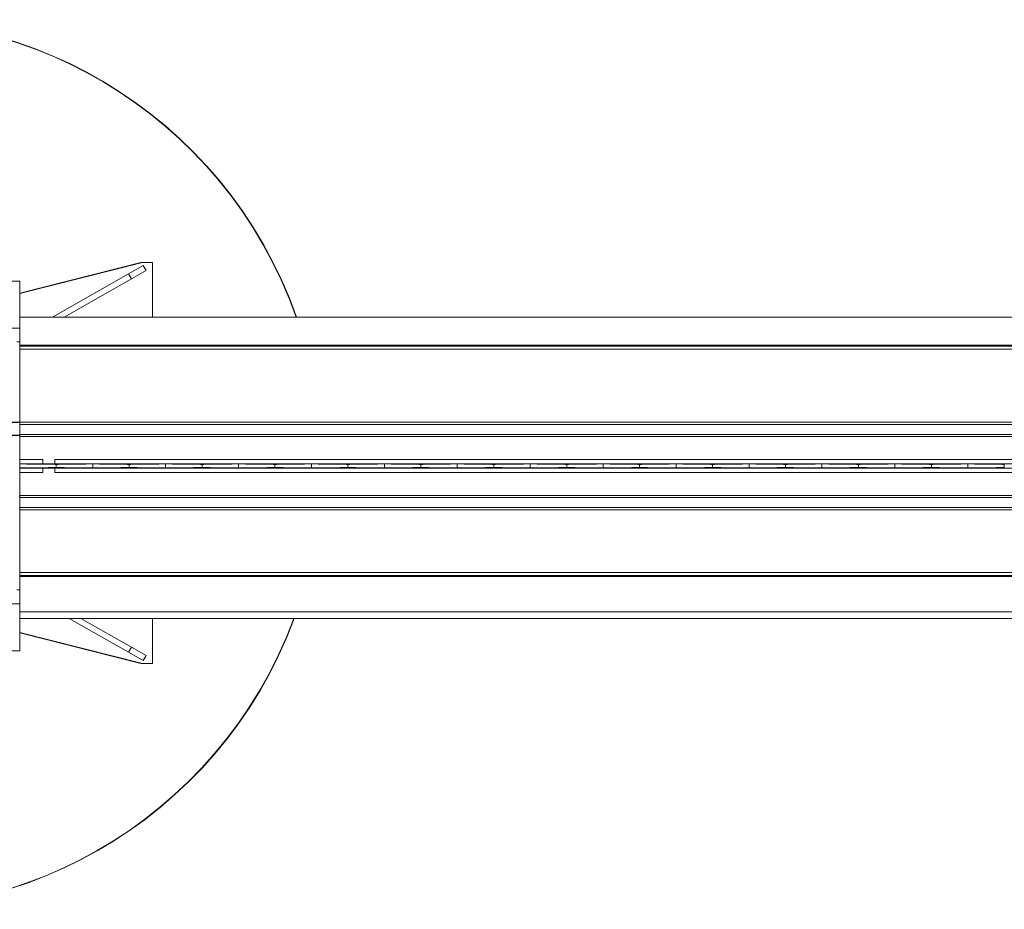
# Model space of a CAD drawing. Units: inches. Extents: x 0.3 to 16.8, y -2.1 to 10.8.
# Drawn here: x 4.9 to 5.4, y 8.4 to 8.9 of the extents above; entities that cross this region are included whole.
import ezdxf

# ---------------------------------------------------------------- set-up
doc = ezdxf.new("R2010")
doc.units = ezdxf.units.IN
doc.header["$MEASUREMENT"] = 0
doc.linetypes.add('SLD-Solid', pattern=[0])

msp = doc.modelspace()

# ---------------------------------------------------------------- linework, layer by layer
at = {"color": 7, "linetype": 'SLD-Solid', "lineweight": 0}
for p, q in [((4.87684181895689, 8.704076176634317), (4.943108461968472, 8.72085492369043)), ((4.87684181895689, 8.704282580134421), (4.942293283873661, 8.72085492369042)), ((4.943506810840462, 8.719260841176963), (4.935587878893422, 8.714749201241274)), ((4.943108461968472, 8.72085492369043), (4.942293283873661, 8.72085492369042)), ((4.948432462585813, 8.720854923690492), (4.943108461968473, 8.720854923690428)), ((4.943506810840462, 8.719260841176963), (4.945065944307022, 8.716524215029045)), ((4.948432462586163, 8.69132736463361), (4.948432462585813, 8.720854923690492)), ((4.894477344184406, 8.69132736463361), (4.935587878893422, 8.714749201241274)), ((4.937147012359982, 8.71201257509335), (4.90083986545203, 8.69132736463361)), ((4.935587878893422, 8.714749201241274), (4.937147012359982, 8.71201257509335)), ((4.945065944307022, 8.716524215029045), (4.937147012359982, 8.71201257509335)), ((4.87684181895689, 8.710808049806275), (4.868967803208858, 8.710808049806275)), ((4.87684181895689, 8.710808049806275), (4.87684181895689, 8.685421852822586)), ((4.87684181895689, 8.697232876444636), (4.876865821910346, 8.697232876444636)), ((4.876865821910346, 8.68542185282259), (4.876865821910346, 8.697232876444636)), ((8.223298511870265, 8.691327364633612), (4.876865821910346, 8.691327364633613)), ((4.87684181895689, 8.685421852822586), (4.868967803208858, 8.685421852822587)), ((4.876865821910346, 8.68542185282259), (4.87684181895689, 8.68542185282259)), ((4.87684181895689, 8.685421852822586), (4.87684181895689, 8.677944121399483)), ((4.876865821910342, 8.680400350454208), (4.876865821910346, 8.68542185282259)), ((4.87684181895689, 8.677944121399483), (4.875267015807283, 8.67794412139948)), ((4.87684181895689, 8.677944121399483), (4.876841818956889, 8.634634451247907)), ((8.223298511870265, 8.67619189530819), (4.87684181895689, 8.67619189530819)), ((8.223298511870265, 8.675703256957966), (4.876841818956889, 8.675703256957968)), ((8.223298511870265, 8.674004529987943), (4.87684181895689, 8.674004529987943)), ((4.872534675542658, 8.634634451247916), (4.876841818956885, 8.634634451247916)), ((4.876841818956889, 8.634431948464915), (4.872534675542657, 8.634431948464913)), ((4.876841818956889, 8.634431948464915), (4.876841818956885, 8.634634451247916)), ((8.223298511870262, 8.634634451247905), (4.876841818956886, 8.634634451247907)), ((4.876841818956889, 8.634431948464915), (4.876841818956886, 8.627637016957749)), ((8.22329851187026, 8.633419434549902), (4.876841818956886, 8.633419434549904)), ((4.876841818956886, 8.633419434549904), (4.876841818956886, 8.628082916373058)), ((4.866999299271849, 8.62763701695775), (4.876841818956886, 8.627637016957749)), ((4.876841818956886, 8.627445818953348), (4.866999299271848, 8.627445818953348)), ((8.22329851187026, 8.628082916373058), (4.876841818956886, 8.628082916373058)), ((4.876841818956886, 8.627445818953348), (4.876841818956886, 8.627637016957749)), ((4.876841818956886, 8.627445818953348), (4.876841818956888, 8.614555544002418)), ((8.22329851187026, 8.626935728346652), (4.876841818956884, 8.626935728346654)), ((4.876841818956884, 8.626935728346654), (4.876841818956886, 8.614555544002418)), ((4.889341818956904, 8.614555544002418), (4.876841818956886, 8.614555544002418)), ((4.876841818956886, 8.614555544002418), (4.876841818956886, 8.612193506366017)), ((4.876841818956886, 8.612193506366017), (4.876841818956885, 8.612080774667097)), ((4.889341818956904, 8.612193506366015), (4.876841818956886, 8.612193506366017)), ((4.876841818956884, 8.609944033340529), (4.876841818956885, 8.612080774667097)), ((4.889341818956904, 8.612193506366015), (4.889341818956904, 8.614555544002418)), ((4.889341818956904, 8.612149256490692), (4.889341818956904, 8.612193506366015)), ((4.892589850452968, 8.612121187087116), (4.889341818956904, 8.612149256490692)), ((4.89583788194903, 8.612149256490694), (4.892589850452968, 8.612121187087116)), ((8.22329851187026, 8.614555544002416), (4.895837881949029, 8.614555544002416)), ((4.895837881949029, 8.614555544002416), (4.895837881949028, 8.612193506366019)), ((4.895837881949028, 8.612193506366019), (4.89583788194903, 8.612149256490694)), ((8.22329851187026, 8.612193506366015), (4.895837881949028, 8.612193506366019)), ((4.896526921018364, 8.611799805578615), (4.896526795635562, 8.611799805578617)), ((4.896526795635562, 8.611799805578617), (4.896526795635565, 8.61022500242901)), ((4.896526921018364, 8.610225002429011), (4.896526921018364, 8.611799805578615)), ((4.916211897697043, 8.609944033340525), (4.916211897697043, 8.612080774667097)), ((4.935896999758521, 8.611799805578615), (4.935896874375722, 8.611799805578613)), ((4.935896874375722, 8.611799805578613), (4.935896874375725, 8.610225002429008)), ((4.935896999758521, 8.61022500242901), (4.935896999758521, 8.611799805578615)), ((4.9555819764372, 8.609944033340525), (4.955581976437198, 8.6120807746671)), ((4.975267078498677, 8.611799805578613), (4.975266953115878, 8.611799805578613)), ((4.975266953115878, 8.611799805578613), (4.975266953115882, 8.61022500242901)), ((4.975267078498673, 8.61022500242901), (4.975267078498677, 8.611799805578613)), ((4.994952055177357, 8.609944033340525), (4.994952055177357, 8.612080774667099)), ((5.014637157238835, 8.611799805578613), (5.014637031856037, 8.611799805578615)), ((5.014637031856037, 8.611799805578615), (5.014637031856037, 8.61022500242901)), ((5.014637157238834, 8.610225002429008), (5.014637157238835, 8.611799805578613)), ((5.034322133917517, 8.609944033340525), (5.034322133917516, 8.612080774667097)), ((5.054007235978994, 8.611799805578615), (5.054007110596195, 8.611799805578615)), ((5.054007110596195, 8.611799805578615), (5.054007110596197, 8.610225002429008)), ((5.054007235978994, 8.61022500242901), (5.054007235978994, 8.611799805578615)), ((5.073692212657673, 8.609944033340525), (5.073692212657671, 8.612080774667097)), ((5.093377314719151, 8.611799805578615), (5.093377189336351, 8.611799805578613)), ((5.093377189336351, 8.611799805578613), (5.093377189336353, 8.610225002429008)), ((5.093377314719152, 8.610225002429008), (5.093377314719151, 8.611799805578615)), ((5.113062291397831, 8.609944033340525), (5.113062291397831, 8.612080774667097)), ((5.13274726807651, 8.611799805578615), (5.13274726807651, 8.61022500242901)), ((5.13274739345931, 8.611799805578613), (5.13274726807651, 8.611799805578615)), ((5.132747393459308, 8.61022500242901), (5.13274739345931, 8.611799805578613)), ((5.152432370137988, 8.609944033340525), (5.152432370137987, 8.612080774667097)), ((5.172117472199465, 8.611799805578615), (5.17211734681667, 8.611799805578615)), ((5.17211734681667, 8.611799805578615), (5.172117346816667, 8.61022500242901)), ((5.172117472199465, 8.61022500242901), (5.172117472199465, 8.611799805578615)), ((5.191802448878146, 8.609944033340525), (5.191802448878146, 8.612080774667097)), ((5.211487550939624, 8.611799805578617), (5.211487425556824, 8.611799805578615)), ((5.211487425556824, 8.611799805578615), (5.211487425556824, 8.610225002429008)), ((5.211487550939624, 8.61022500242901), (5.211487550939624, 8.611799805578617)), ((5.231172527618303, 8.609944033340525), (5.231172527618303, 8.612080774667097)), ((5.250857629679781, 8.611799805578613), (5.250857504296982, 8.611799805578615)), ((5.250857504296982, 8.611799805578615), (5.250857504296982, 8.610225002429008)), ((5.250857629679781, 8.61022500242901), (5.250857629679781, 8.611799805578613)), ((5.27054260635846, 8.609944033340525), (5.27054260635846, 8.612080774667097)), ((5.290227708419938, 8.611799805578615), (5.290227583037138, 8.611799805578613)), ((5.290227583037138, 8.611799805578613), (5.290227583037138, 8.610225002429008)), ((5.290227708419939, 8.610225002429008), (5.290227708419938, 8.611799805578615)), ((5.309912685098619, 8.609944033340525), (5.309912685098618, 8.612080774667097)), ((5.329597787160096, 8.611799805578615), (5.329597661777298, 8.611799805578613)), ((5.329597661777298, 8.611799805578613), (5.329597661777298, 8.610225002429008)), ((5.329597787160096, 8.61022500242901), (5.329597787160096, 8.611799805578615)), ((5.349282763838774, 8.609944033340525), (5.349282763838774, 8.612080774667097)), ((5.368967865900252, 8.611799805578615), (5.368967740517453, 8.611799805578615)), ((5.368967740517453, 8.611799805578615), (5.368967740517455, 8.610225002429008)), ((5.368967865900252, 8.61022500242901), (5.368967865900252, 8.611799805578615)), ((5.388652842578931, 8.609944033340525), (5.388652842578934, 8.612080774667096)), ((5.408337944640412, 8.611799805578615), (5.408337819257611, 8.611799805578613)), ((5.408337819257611, 8.611799805578613), (5.408337819257611, 8.610225002429008)), ((5.408337944640413, 8.610225002429008), (5.408337944640412, 8.611799805578615)), ((4.876841818956884, 8.609944033340529), (4.876841818956886, 8.609831301641607)), ((4.889341818956902, 8.60983130164161), (4.876841818956886, 8.609831301641607)), ((4.876841818956886, 8.609831301641607), (4.876841818956886, 8.607469264005207)), ((4.876841818956888, 8.607469264005207), (4.876841818956889, 8.595287650471615)), ((4.889341818956904, 8.607469264005205), (4.876841818956886, 8.607469264005207)), ((4.876841818956886, 8.607469264005207), (4.876841818956885, 8.595089079660971)), ((4.889341818956902, 8.609875551516932), (4.892589850452968, 8.609903620920505)), ((4.889341818956902, 8.60983130164161), (4.889341818956902, 8.609875551516932)), ((4.889341818956904, 8.607469264005205), (4.889341818956902, 8.60983130164161)), ((4.892589850452968, 8.609903620920505), (4.895837881949029, 8.60987555151693)), ((4.895837881949029, 8.60987555151693), (4.89583788194903, 8.609831301641607)), ((8.22329851187026, 8.609831301641606), (4.89583788194903, 8.609831301641607)), ((4.89583788194903, 8.609831301641607), (4.895837881949029, 8.607469264005205)), ((8.22329851187026, 8.607469264005205), (4.895837881949029, 8.607469264005205)), ((4.896526921018364, 8.610225002429011), (4.896526795635565, 8.61022500242901)), ((4.935896999758521, 8.61022500242901), (4.935896874375725, 8.610225002429008)), ((4.975267078498673, 8.61022500242901), (4.975266953115882, 8.61022500242901)), ((5.014637157238834, 8.610225002429008), (5.014637031856037, 8.61022500242901)), ((5.054007235978994, 8.61022500242901), (5.054007110596197, 8.610225002429008)), ((5.093377314719152, 8.610225002429008), (5.093377189336353, 8.610225002429008)), ((5.132747393459308, 8.61022500242901), (5.13274726807651, 8.61022500242901)), ((5.172117472199465, 8.61022500242901), (5.172117346816667, 8.61022500242901)), ((5.211487550939624, 8.61022500242901), (5.211487425556824, 8.610225002429008)), ((5.250857629679781, 8.61022500242901), (5.250857504296982, 8.610225002429008)), ((5.290227708419939, 8.610225002429008), (5.290227583037138, 8.610225002429008)), ((5.329597787160096, 8.61022500242901), (5.329597661777298, 8.610225002429008)), ((5.368967865900252, 8.61022500242901), (5.368967740517455, 8.610225002429008)), ((5.408337944640413, 8.610225002429008), (5.408337819257611, 8.610225002429008)), ((8.22329851187026, 8.59508907966097), (4.876841818956885, 8.595089079660971)), ((4.876841818956885, 8.595089079660971), (4.876841818956885, 8.593941891634563)), ((8.22329851187026, 8.593941891634563), (4.876841818956885, 8.593941891634563)), ((4.876841818956885, 8.593941891634563), (4.876841818956885, 8.588605373457721)), ((4.876841818956884, 8.587390356759723), (4.876792274577406, 8.587390356759723)), ((8.22329851187026, 8.58860537345772), (4.876841818956885, 8.588605373457721)), ((4.876841818956885, 8.588605373457721), (4.876841818956885, 8.587655133787845)), ((4.876841818956885, 8.587655133787845), (4.876841818956886, 8.587390356759725)), ((8.223298511870262, 8.587390356759716), (4.876841818956884, 8.587390356759718)), ((4.876841818956889, 8.587390356759725), (4.876841818956889, 8.544080686607899)), ((8.223298511870265, 8.55353208904306), (4.876841818956889, 8.55353208904306)), ((8.223298511870265, 8.551873601875117), (4.87684181895689, 8.551873601875117)), ((8.223298511870265, 8.551354768480982), (4.876841818956889, 8.551354768480982)), ((8.223298511870265, 8.551243175910354), (4.876841818956889, 8.551243175910354)), ((4.876841818956889, 8.544080686607899), (4.875267015807283, 8.544080686607897)), ((4.876841818956889, 8.544080686607899), (4.87684181895689, 8.536602955184794)), ((4.87684181895689, 8.536602955184794), (4.868967803208855, 8.536602955184792)), ((4.876865821910346, 8.536602955184794), (4.876841818956889, 8.536602955184794)), ((4.87684181895689, 8.536602955184794), (4.876841818956889, 8.511216758201105)), ((4.876865821910346, 8.541381689730983), (4.876865821910346, 8.536602955184794)), ((4.876865821910346, 8.536602955184794), (4.876865821910342, 8.524791931562746)), ((8.223298511870265, 8.532240889823493), (4.876865821910345, 8.532240889823493)), ((8.223298511870265, 8.528728939436762), (4.876865821910343, 8.528728939436762)), ((4.935587878895848, 8.51042521306855), (4.903460766457537, 8.528728939436762)), ((4.909823287725425, 8.528728939436762), (4.93714701236234, 8.513161839216512)), ((4.948432462588378, 8.504319490619627), (4.948432462588088, 8.528728939436762)), ((4.876865821910342, 8.524791931562746), (4.876841818956889, 8.524791931562746)), ((4.876841818956889, 8.521098237674657), (4.943108461971036, 8.504319490619563)), ((4.942293283876226, 8.504319490619555), (4.876841818956889, 8.520891834174552)), ((4.868967803208854, 8.51121675820111), (4.87684181895689, 8.51121675820111)), ((4.93714701236234, 8.513161839216512), (4.935587878895848, 8.51042521306855)), ((4.943506810842998, 8.505913573133048), (4.935587878895848, 8.51042521306855)), ((4.945065944309485, 8.508650199281007), (4.93714701236234, 8.513161839216512)), ((4.945065944309485, 8.508650199281007), (4.943506810842998, 8.505913573133048)), ((4.942293283876224, 8.504319490619555), (4.943108461971036, 8.504319490619563)), ((4.943108461971036, 8.504319490619563), (4.948432462588378, 8.504319490619627))]:
    msp.add_line(p, q, dxfattribs=at)
for radius, start, end in [(0.2401574803149604, 19.33844135627623, 339.763155103736), (0.2399999999999993, 19.35163602505454, 339.7492945217883)]:
    msp.add_arc((4.799676464720357, 8.611799805578494), radius, start, end, dxfattribs=at)
for centre, major_axis, ratio, start_param, end_param in [((4.865567015807281, 8.611730966423691), (0.03149606299212593, 0), 0.01189465670116887, 0.1848000583983044, 1.204698055828576), ((4.92748670084665, 8.611730966423691), (0.03149606299212593, 0), 0.01189465670111247, 1.936894597759735, 2.956792595195306), ((4.904937094547439, 8.611730966423691), (0.03149606299212593, 0), 0.01189465670116887, 0.1848000583889723, 1.204698055828576), ((4.966856779586807, 8.611730966423691), (0.03149606299212593, 0), 0.01189465670116887, 1.936894597757953, 2.956792595196162), ((4.944307173287594, 8.611730966423691), (0.03149606299212504, 0), 0.01189465670116921, 0.184800058388962, 1.204698055831962), ((5.006226858326967, 8.611730966423691), (0.03149606299212593, 0), 0.01189465670116887, 1.936894597759677, 2.956792595200852), ((4.983677252027753, 8.611730966423691), (0.03149606299212593, 0), 0.01189465670111247, 0.1848000583944793, 1.204698055831833), ((5.045596937067121, 8.611730966423691), (0.03149606299212593, 0), 0.01189465670111247, 1.936894597759682, 2.956792595199995), ((5.023047330767908, 8.611730966423691), (0.03149606299212504, 0), 0.01189465670116921, 0.1848000583936074, 1.204698055828462), ((5.084967015807281, 8.611730966423691), (0.03149606299212593, 0), 0.01189465670116887, 1.936894597761373, 2.956792595196198), ((5.062417409508067, 8.611730966423691), (0.03149606299212593, 0), 0.01189465670111247, 0.1848000583898184, 1.204698055830135), ((5.124337094547437, 8.611730966423691), (0.03149606299212504, 0), 0.01189465670116921, 1.936894597761277, 2.956792595196167), ((5.101787488248222, 8.611730966423691), (0.03149606299212504, 0), 0.01189465670116921, 0.1848000583936021, 1.204698055828409), ((5.163707173287595, 8.611730966423691), (0.03149606299212682, 0), 0.01189465670116853, 1.93689459776131, 2.956792595200811), ((5.141157566988381, 8.611730966423691), (0.03149606299212593, 0), 0.01189465670116887, 0.1848000583936021, 1.204698055828524), ((5.203077252027752, 8.611730966423691), (0.03149606299212593, 0), 0.01189465670116887, 1.936894597761267, 2.956792595196198), ((5.180527645728538, 8.61173096642369), (0.03149606299212593, 0), 0.01189465670116887, 0.1848000583982785, 1.204698055830142), ((5.242447330767909, 8.61173096642369), (0.03149606299212593, 0), 0.01189465670116887, 1.936894597759601, 2.956792595186855), ((5.219897724468694, 8.61173096642369), (0.03149606299212682, 0), 0.01189465670116853, 0.1848000583982732, 1.204698055830152), ((5.281817409508068, 8.611730966423691), (0.03149606299212593, 0), 0.01189465670116887, 1.93689459776132, 2.956792595200852), ((5.259267803208854, 8.611730966423691), (0.03149606299212504, 0), 0.01189465670116921, 0.184800058388962, 1.204698055828515), ((5.321187488248222, 8.61173096642369), (0.03149606299212682, 0), 0.01189465670116853, 1.936894597759538, 2.956792595191503), ((5.29863788194901, 8.61173096642369), (0.03149606299212682, 0), 0.01189465670116853, 0.1848000583936124, 1.204698055830178), ((5.360557566988381, 8.611730966423691), (0.03149606299212593, 0), 0.01189465670116887, 1.936894597761296, 2.956792595196162), ((5.338007960689168, 8.611730966423691), (0.03149606299212504, 0), 0.01189465670116921, 0.1848000583936177, 1.204698055828515), ((5.399927645728538, 8.61173096642369), (0.03149606299212682, 0), 0.01189465670116853, 1.936894597761205, 2.956792595191503), ((5.377378039429324, 8.61173096642369), (0.03149606299212593, 0), 0.01189465670116887, 0.1848000583936072, 1.204698055828392), ((4.865567015807279, 8.610293841583932), (0.03149606299212682, 0), 0.01189465670116853, 5.078487251354603, 6.098385248791748), ((4.927486700846649, 8.610293841583932), (0.03149606299212593, 0), 0.01189465670116887, 3.326392711975215, 4.346290709418441), ((4.904937094547435, 8.610293841583932), (0.03149606299212593, 0), 0.01189465670111247, 5.078487251349685, 6.098385248786279), ((4.966856779586803, 8.610293841583932), (0.03149606299212682, 0), 0.01189465670111214, 3.326392711980767, 4.34629070942014), ((4.944307173287593, 8.610293841583932), (0.03149606299212682, 0), 0.01189465670116853, 5.078487251351261, 6.098385248791748), ((5.006226858326965, 8.610293841583932), (0.03149606299212593, 0), 0.01189465670111247, 3.326392711980689, 4.346290709420002), ((4.983677252027749, 8.610293841583932), (0.03149606299212593, 0), 0.01189465670116887, 5.078487251351289, 6.098385248791753), ((5.045596937067121, 8.610293841583932), (0.03149606299212593, 0), 0.01189465670116887, 3.326392711984523, 4.346290709418522), ((5.023047330767909, 8.610293841583932), (0.03149606299212593, 0), 0.01189465670111247, 5.078487251349685, 6.098385248786279), ((5.084967015807278, 8.610293841583932), (0.03149606299212682, 0), 0.01189465670111214, 3.326392711980767, 4.346290709420088), ((5.062417409508066, 8.610293841583932), (0.03149606299212593, 0), 0.01189465670111247, 5.078487251349685, 6.098385248786279), ((5.124337094547435, 8.610293841583932), (0.03149606299212593, 0), 0.01189465670111247, 3.326392711985415, 4.346290709420078), ((5.101787488248225, 8.610293841583934), (0.03149606299212593, 0), 0.01189465670116887, 5.078487251349516, 6.098385248787063), ((5.163707173287593, 8.610293841583932), (0.03149606299212593, 0), 0.01189465670111247, 3.326392711980762, 4.346290709420078), ((5.141157566988381, 8.610293841583934), (0.03149606299212593, 0), 0.01189465670116887, 5.078487251349546, 6.098385248787135), ((5.203077252027752, 8.610293841583932), (0.03149606299212593, 0), 0.01189465670116887, 3.326392711979869, 4.34629070941847), ((5.180527645728539, 8.610293841583932), (0.03149606299212682, 0), 0.01189465670111214, 5.078487251349675, 6.098385248786274), ((5.24244733076791, 8.610293841583932), (0.03149606299212682, 0), 0.01189465670111214, 3.326392711980731, 4.346290709420011), ((5.219897724468694, 8.610293841583932), (0.03149606299212682, 0), 0.01189465670111214, 5.078487251349694, 6.098385248786274), ((5.281817409508066, 8.610293841583932), (0.03149606299212593, 0), 0.01189465670116887, 3.326392711979905, 4.34629070941847), ((5.259267803208854, 8.610293841583932), (0.03149606299212504, 0), 0.01189465670111281, 5.078487251349637, 6.098385248786212), ((5.321187488248222, 8.610293841583934), (0.03149606299212682, 0), 0.01189465670116853, 3.326392711989218, 4.346290709420251), ((5.29863788194901, 8.610293841583932), (0.03149606299212682, 0), 0.01189465670116853, 5.078487251351308, 6.09838524878713), ((5.360557566988381, 8.610293841583932), (0.03149606299212593, 0), 0.01189465670116887, 3.326392711979905, 4.346290709418441), ((5.338007960689169, 8.610293841583932), (0.03149606299212593, 0), 0.01189465670111247, 5.078487251349598, 6.098385248786279), ((5.399927645728538, 8.610293841583932), (0.03149606299212682, 0), 0.01189465670116853, 3.326392711979874, 4.346290709418426), ((5.377378039429326, 8.610293841583932), (0.03149606299212504, 0), 0.01189465670111281, 5.078487251349608, 6.098385248786284), ((4.876448118169485, 8.595287650471615), (0, 0.0008106795386613186), 0.4856429311777485, 3.648691157988917, 4.712388980384697)]:
    msp.add_ellipse(centre, major_axis=major_axis, ratio=ratio, start_param=start_param, end_param=end_param, dxfattribs=at)

doc.saveas('drawing.dxf')
